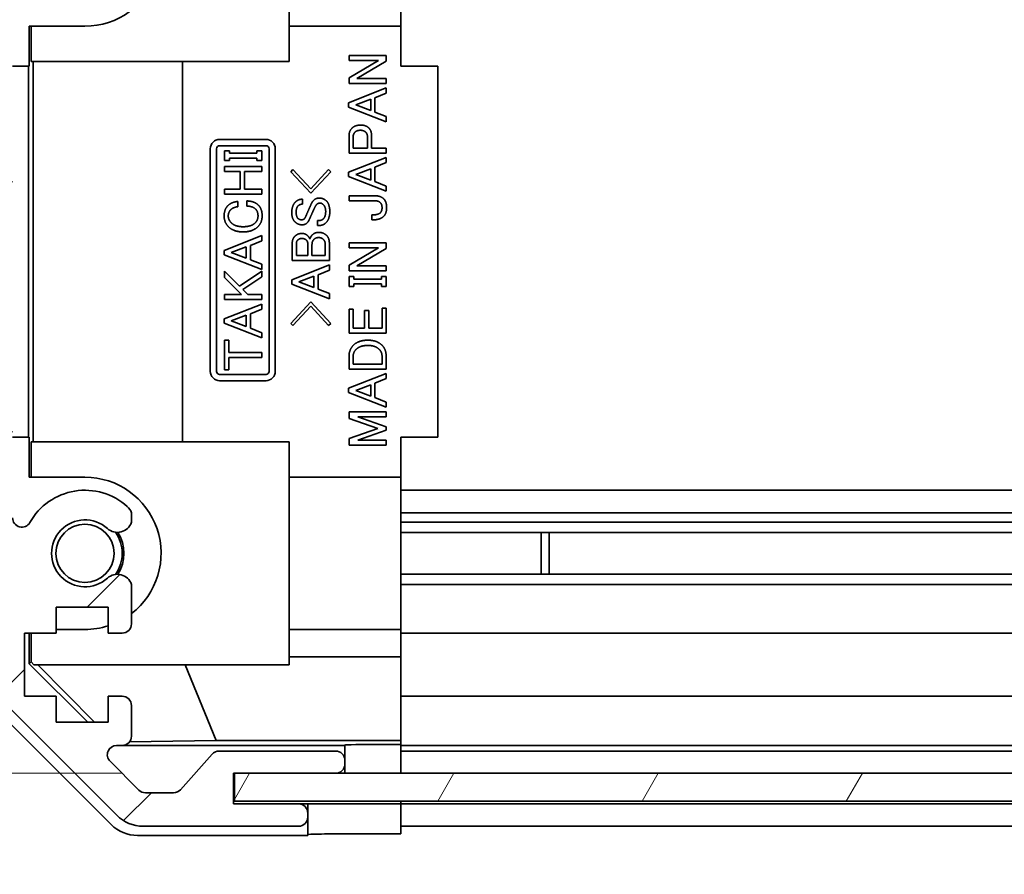
# Model space of a CAD drawing. Units: millimetres. Extents: x 0 to 5319, y -12 to 1124.
# Drawn here: x 1850 to 1903, y 69 to 115 of the extents above; entities that cross this region are included whole.
import ezdxf

# ---------------------------------------------------------------- set-up
doc = ezdxf.new("R2010")
doc.units = ezdxf.units.MM
doc.header["$LTSCALE"] = 4
doc.layers.get('Defpoints').update_dxf_attribs({"lineweight": 25})
for name, color, linetype, lineweight in [('Dimension (ISO)', 7, 'Continuous', 18), ('Hatch (ISO)', 1, 'Continuous', 18), ('Visible (ISO)', 7, 'Continuous', 35)]:
    doc.layers.add(name, color=color, linetype=linetype, lineweight=lineweight)
doc.styles.add('Note Text (TK)', font='txt')
doc.dimstyles.new('Default - Method 1b (TK)', dxfattribs={"dimscale": 4, "dimtxt": 2.5, "dimasz": 2.5, "dimexe": 1, "dimexo": 1.5, "dimgap": 1, "dimtad": 1, "dimtoh": 1, "dimrnd": 1e-08, "dimdsep": 46, "dimtxsty": 'Note Text (TK)', "dimcen": 0.09, "dimdle": 5, "dimclrd": 100, "dimclre": 100, "dimclrt": 7, "dimadec": 1, "dimazin": 1, "dimtfac": 1, "dimtmove": 0, "dimatfit": 3, "dimfxl": 1, "dimtolj": 1, "dimlwd": -1, "dimlwe": -1, "dimarcsym": 0})

# ---------------------------------------------------------------- blocks, each defined once
blk = doc.blocks.new('*D239')
at = {"layer": 'Defpoints', "color": 0}
for p in [(1834.121, 118.44), (1880.743, 118.44), (1861.612, 74.745)]:
    blk.add_point(p, dxfattribs=at)
at = {"layer": 'Dimension (ISO)', "color": 100}
for p, q in [((1874.743, 118.44), (1830.121, 118.44)), ((1834.121, 81.745), (1834.121, 111.44)), ((1855.612, 74.745), (1830.121, 74.745))]:
    blk.add_line(p, q, dxfattribs=at)
for points in [[(1832.955, 111.44), (1835.288, 111.44), (1834.121, 118.44)], [(1832.955, 81.745), (1835.288, 81.745), (1834.121, 74.745)]]:
    blk.add_solid(points, dxfattribs=at)
at = {"layer": 'Dimension (ISO)', "color": 7, "insert": (1827.786, 87.891), "char_height": 7, "attachment_point": 4, "rotation": 90, "style": 'Note Text (TK)'}
blk.add_mtext('\\A1;(43)', dxfattribs=at)
blk = doc.blocks.new('*D240')
at = {"layer": 'Defpoints', "color": 0}
for p in [(1870.612, 71.482), (2024.612, 71.395), (2024.612, 47.643)]:
    blk.add_point(p, dxfattribs=at)
at = {"layer": 'Dimension (ISO)', "color": 100}
for p, q in [((1870.612, 65.482), (1870.612, 43.643)), ((2024.612, 65.395), (2024.612, 43.643)), ((1877.612, 47.643), (2017.612, 47.643))]:
    blk.add_line(p, q, dxfattribs=at)
for points in [[(1877.612, 48.81), (1877.612, 46.476), (1870.612, 47.643)], [(2017.612, 48.81), (2017.612, 46.476), (2024.612, 47.643)]]:
    blk.add_solid(points, dxfattribs=at)
at = {"layer": 'Dimension (ISO)', "color": 7, "insert": (1892.865, 54.257), "char_height": 7, "attachment_point": 4, "style": 'Note Text (TK)'}
blk.add_mtext('\\A1;有効寸法 / MAX dim. 154', dxfattribs=at)
blk = doc.blocks.new('*D243')
at = {"layer": 'Defpoints', "color": 0}
for p in [(1867.612, 74.745), (2027.612, 74.745), (2027.612, 21.221)]:
    blk.add_point(p, dxfattribs=at)
at = {"layer": 'Dimension (ISO)', "color": 100}
for p, q in [((1867.612, 68.745), (1867.612, 17.221)), ((2027.612, 68.745), (2027.612, 17.221)), ((1874.612, 21.221), (2020.612, 21.221))]:
    blk.add_line(p, q, dxfattribs=at)
for points in [[(1874.612, 22.388), (1874.612, 20.054), (1867.612, 21.221)], [(2020.612, 22.388), (2020.612, 20.054), (2027.612, 21.221)]]:
    blk.add_solid(points, dxfattribs=at)
at = {"layer": 'Dimension (ISO)', "color": 7, "insert": (1834.518, 28.033), "char_height": 7, "attachment_point": 4, "style": 'Note Text (TK)'}
blk.add_mtext('\\A1;ハメ込みパネル有効寸法 / Slide panel MAX dim. 160', dxfattribs=at)

msp = doc.modelspace()

# ---------------------------------------------------------------- hatches: boundary and pattern name
at = {"layer": 'Hatch (ISO)'}
h = msp.add_hatch(dxfattribs=at)
h.set_pattern_fill('ANSI31', color=256, scale=76.2, style=0)
h.set_pattern_definition([(45, (1530.5, -24), (-6.7352, 6.7352), [])])
edge = h.paths.add_edge_path()
edge.add_ellipse((1849.9122, 80.7235), major_axis=(-2, 0), ratio=1, start_angle=0, end_angle=45)
edge.add_line((1848.498, 79.3093), (1855.3264, 72.4809))
edge.add_ellipse((1856.7406, 73.8951), major_axis=(-1.4142, -1.4142), ratio=1, start_angle=0, end_angle=45)
edge.add_line((1856.7406, 71.8951), (1865.1122, 71.8951))
edge.add_ellipse((1865.1122, 72.3951), major_axis=(0, -0.5), ratio=1, start_angle=0, end_angle=90)
edge.add_line((1865.6122, 72.3951), (1865.6122, 72.5951))
edge.add_ellipse((1865.1122, 72.5951), major_axis=(0.5, 0), ratio=1, start_angle=0, end_angle=90)
edge.add_line((1865.1122, 73.0951), (1861.6122, 73.0951))
edge.add_line((1861.6122, 73.0951), (1861.6122, 74.7451))
edge.add_line((1861.6122, 74.7451), (1861.6622, 74.7451))
edge.add_line((1861.6622, 74.7451), (1867.1122, 74.7451))
edge.add_ellipse((1867.1122, 75.2451), major_axis=(0, -0.5), ratio=1, start_angle=0, end_angle=90)
edge.add_line((1867.6122, 75.2451), (1867.6122, 75.4451))
edge.add_ellipse((1867.1122, 75.4451), major_axis=(0.5, 0), ratio=1, start_angle=0, end_angle=90)
edge.add_line((1867.1122, 75.9451), (1860.8368, 75.9451))
edge.add_ellipse((1860.8368, 75.4451), major_axis=(0, 0.5), ratio=1, start_angle=0, end_angle=48.36646)
edge.add_line((1860.463, 75.7773), (1858.7614, 73.8629))
edge.add_ellipse((1858.3877, 74.1951), major_axis=(0.3737, -0.3322), ratio=1, start_angle=311.63354, end_angle=360, ccw=False)
edge.add_line((1858.3877, 73.6951), (1856.8649, 73.6951))
edge.add_ellipse((1856.8649, 74.1951), major_axis=(0, -0.5), ratio=1, start_angle=315, end_angle=360, ccw=False)
edge.add_line((1856.5114, 73.8415), (1854.9614, 75.3915))
edge.add_ellipse((1855.3149, 75.7451), major_axis=(-0.3536, -0.3536), ratio=1, start_angle=225, end_angle=360, ccw=False)
edge.add_line((1855.3149, 76.2451), (1855.6122, 76.2451))
edge.add_ellipse((1855.6122, 76.7451), major_axis=(0, -0.5), ratio=1, start_angle=0, end_angle=90)
edge.add_line((1856.1122, 76.7451), (1856.1122, 78.3951))
edge.add_ellipse((1855.6122, 78.3951), major_axis=(0.5, 0), ratio=1, start_angle=0, end_angle=90)
edge.add_line((1855.6122, 78.8951), (1854.8622, 78.8951))
edge.add_line((1854.8622, 78.8951), (1854.8622, 77.4951))
edge.add_line((1854.8622, 77.4951), (1852.0622, 77.4951))
edge.add_line((1852.0622, 77.4951), (1852.0622, 78.8951))
edge.add_line((1852.0622, 78.8951), (1850.3622, 78.8951))
edge.add_line((1850.3622, 78.8951), (1850.3622, 82.2951))
edge.add_line((1850.3622, 82.2951), (1852.0622, 82.2951))
edge.add_line((1852.0622, 82.2951), (1852.0622, 83.6951))
edge.add_line((1852.0622, 83.6951), (1854.8622, 83.6951))
edge.add_line((1854.8622, 83.6951), (1854.8622, 82.2951))
edge.add_line((1854.8622, 82.2951), (1855.6122, 82.2951))
edge.add_ellipse((1855.6122, 82.7951), major_axis=(0, -0.5), ratio=1, start_angle=0, end_angle=90)
edge.add_line((1856.1122, 82.7951), (1856.1122, 84.9224))
edge.add_ellipse((1855.3546, 84.6653), major_axis=(0.7576, 0.2571), ratio=1, start_angle=0, end_angle=113.33589)
edge.add_ellipse((1853.6122, 86.5951), major_axis=(1.2063, -1.336), ratio=1, start_angle=95.84043, end_angle=360, ccw=False)
edge.add_ellipse((1855.3546, 88.5248), major_axis=(-0.5361, -0.5938), ratio=1, start_angle=0, end_angle=113.33589)
edge.add_line((1856.1122, 88.2678), (1856.1123, 88.7819))
edge.add_ellipse((1855.3546, 88.5248), major_axis=(0.7577, 0.2571), ratio=1, start_angle=0, end_angle=29.17631)
edge.add_ellipse((1853.6122, 86.5951), major_axis=(2.2786, 2.5236), ratio=1, start_angle=0, end_angle=102.75926)
edge.add_ellipse((1850.212, 88.5048), major_axis=(0.4357, -0.2447), ratio=1, start_angle=209.32053, end_angle=360, ccw=False)
edge.add_line((1849.7122, 88.5048), (1849.7122, 117.1853))
edge.add_ellipse((1850.212, 117.1853), major_axis=(-0.4997, 0), ratio=1, start_angle=209.32053, end_angle=360, ccw=False)
edge.add_ellipse((1853.6122, 119.0951), major_axis=(-2.9645, -1.665), ratio=1, start_angle=0, end_angle=102.75926)
edge.add_ellipse((1855.3546, 117.1653), major_axis=(0.5362, -0.5939), ratio=1, start_angle=0, end_angle=29.17631)
edge.add_line((1856.1123, 116.9082), (1856.1122, 117.4224))
edge.add_ellipse((1855.3546, 117.1653), major_axis=(0.7576, 0.2571), ratio=1, start_angle=0, end_angle=113.33589)
edge.add_ellipse((1853.6122, 119.0951), major_axis=(1.2063, -1.336), ratio=1, start_angle=95.84043, end_angle=360, ccw=False)
edge.add_ellipse((1855.3546, 121.0248), major_axis=(-0.5361, -0.5938), ratio=1, start_angle=0, end_angle=113.33589)
edge.add_line((1856.1122, 120.7678), (1856.1122, 122.8951))
edge.add_ellipse((1855.6122, 122.8951), major_axis=(0.5, 0), ratio=1, start_angle=0, end_angle=90)
edge.add_line((1855.6122, 123.3951), (1854.8622, 123.3951))
edge.add_line((1854.8622, 123.3951), (1854.8622, 121.9951))
edge.add_line((1854.8622, 121.9951), (1852.0622, 121.9951))
edge.add_line((1852.0622, 121.9951), (1852.0622, 123.2266))
edge.add_line((1852.0622, 123.2266), (1850.3622, 123.2266))
edge.add_line((1850.3622, 123.2266), (1850.3622, 126.6085))
edge.add_line((1850.3622, 126.6085), (1852.0622, 126.6085))
edge.add_line((1852.0622, 126.6085), (1852.0622, 128.1951))
edge.add_line((1852.0622, 128.1951), (1854.8622, 128.1951))
edge.add_line((1854.8622, 128.1951), (1854.8622, 126.7951))
edge.add_line((1854.8622, 126.7951), (1855.6122, 126.7951))
edge.add_ellipse((1855.6122, 127.2951), major_axis=(0, -0.5), ratio=1, start_angle=0, end_angle=90)
edge.add_line((1856.1122, 127.2951), (1856.1122, 128.9451))
edge.add_ellipse((1855.6122, 128.9451), major_axis=(0.5, 0), ratio=1, start_angle=0, end_angle=90)
edge.add_line((1855.6122, 129.4451), (1855.3149, 129.4451))
edge.add_ellipse((1855.3149, 129.9451), major_axis=(0, -0.5), ratio=1, start_angle=225, end_angle=360, ccw=False)
edge.add_line((1854.9614, 130.2986), (1856.5114, 131.8486))
edge.add_ellipse((1856.8649, 131.4951), major_axis=(-0.3536, 0.3536), ratio=1, start_angle=315, end_angle=360, ccw=False)
edge.add_line((1856.8649, 131.9951), (1859.3122, 131.9951))
edge.add_ellipse((1859.3122, 131.4951), major_axis=(0, 0.5), ratio=1, start_angle=270, end_angle=360, ccw=False)
edge.add_line((1859.8122, 131.4951), (1859.8122, 129.7951))
edge.add_ellipse((1860.3122, 129.7951), major_axis=(-0.5, 0), ratio=1, start_angle=0, end_angle=90)
edge.add_line((1860.3122, 129.2951), (1870.1122, 129.2951))
edge.add_ellipse((1870.1122, 129.7951), major_axis=(0, -0.5), ratio=1, start_angle=0, end_angle=90)
edge.add_line((1870.6122, 129.7951), (1870.6122, 130.7951))
edge.add_ellipse((1870.1122, 130.7951), major_axis=(0.5, 0), ratio=1, start_angle=0, end_angle=90)
edge.add_line((1870.1122, 131.2951), (1862.1122, 131.2951))
edge.add_line((1862.1122, 131.2951), (1861.6122, 131.2951))
edge.add_line((1861.6122, 131.2951), (1861.6122, 133.2951))
edge.add_ellipse((1861.1122, 133.2951), major_axis=(0.5, 0), ratio=1, start_angle=0, end_angle=90)
edge.add_line((1861.1122, 133.7951), (1856.7406, 133.7951))
edge.add_ellipse((1856.7406, 131.7951), major_axis=(0, 2), ratio=1, start_angle=0, end_angle=45)
edge.add_line((1855.3264, 133.2093), (1848.498, 126.3809))
edge.add_ellipse((1849.9122, 124.9667), major_axis=(-1.4142, 1.4142), ratio=1, start_angle=0, end_angle=45)
edge.add_line((1847.9122, 124.9667), (1847.9122, 80.7235))
h = msp.add_hatch(dxfattribs=at)
h.set_pattern_fill('ANSI31', color=256, scale=76.2, angle=14.99998, style=0)
h.set_pattern_definition([(60, (1530.5, -24), (-8.24889, 4.7625), [])])
h.paths.add_polyline_path([(2033.5622, 73.2451), (2033.5622, 74.7451), (2028.1122, 74.7451), (1867.1122, 74.7451), (1861.6622, 74.7451), (1861.6622, 73.2451)])

# ---------------------------------------------------------------- linework, layer by layer
at = {"layer": 'Visible (ISO)'}
for p, q in [((1864.6122, 122.4586), (1864.6122, 113.0951)), ((1870.6122, 122.3447), (1870.6122, 114.9951)), ((1850.6127, 112.8451), (1850.6127, 114.9951)), ((1853.6122, 114.9951), (1850.6127, 114.9951)), ((1850.7174, 114.9951), (1850.7174, 113.0951)), ((1864.6122, 114.9951), (1870.6122, 114.9951)), ((1870.6122, 114.9951), (1870.6122, 112.8451)), ((1864.6122, 113.0951), (1850.7174, 113.0951)), ((1850.8216, 92.5951), (1850.8216, 113.0951)), ((1858.8549, 113.0951), (1858.8549, 92.5951)), ((1867.8295, 113.1405), (1867.8295, 113.4095)), ((1867.8295, 113.4095), (1869.8295, 113.4095)), ((1867.8295, 112.2048), (1869.4085, 113.1405)), ((1869.4085, 113.1405), (1867.8295, 113.1405)), ((1869.8295, 113.1171), (1868.2506, 112.1814)), ((1869.8295, 113.4095), (1869.8295, 113.1171)), ((1850.5778, 112.8451), (1849.7122, 112.8451)), ((1850.5778, 112.8451), (1850.6127, 112.8451)), ((1850.5778, 92.8451), (1850.5778, 112.8451)), ((1870.6122, 112.8451), (1872.6122, 112.8451)), ((1872.6122, 92.8451), (1872.6122, 112.8451)), ((1867.8295, 111.9124), (1867.8295, 112.2048)), ((1869.8295, 111.9124), (1867.8295, 111.9124)), ((1868.2506, 112.1814), (1869.8295, 112.1814)), ((1869.8295, 112.1814), (1869.8295, 111.9124)), ((1867.8061, 110.8715), (1869.8295, 111.6668)), ((1869.8295, 111.3861), (1869.2213, 111.1405)), ((1869.8295, 111.6668), (1869.8295, 111.3861)), ((1867.8061, 110.6376), (1867.8061, 110.8715)), ((1868.1921, 110.7545), (1868.9991, 111.0586)), ((1868.9991, 111.0586), (1868.9991, 110.4504)), ((1869.2213, 111.1405), (1869.2213, 110.3686)), ((1869.8295, 109.8423), (1867.8061, 110.6376)), ((1868.9991, 110.4504), (1868.1921, 110.7545)), ((1869.2213, 110.3686), (1869.8295, 110.123)), ((1869.8295, 110.123), (1869.8295, 109.8423)), ((1860.8613, 108.8951), (1863.3613, 108.8951)), ((1867.8295, 108.1463), (1867.8295, 109.082)), ((1868.0517, 108.4154), (1868.0517, 109.0235)), ((1868.8237, 109.0235), (1868.8237, 108.4154)), ((1869.0459, 109.082), (1869.0459, 108.4154)), ((1860.3613, 96.3951), (1860.3613, 108.3951)), ((1860.6993, 96.3951), (1860.6993, 108.3951)), ((1860.8613, 108.5572), (1863.3613, 108.5572)), ((1861.1287, 108.283), (1861.386, 108.283)), ((1861.1287, 107.7567), (1861.1287, 108.283)), ((1861.386, 108.283), (1861.386, 108.1544)), ((1861.386, 108.1544), (1862.8714, 108.1544)), ((1862.8714, 108.1544), (1862.8714, 108.283)), ((1862.8714, 108.283), (1863.1287, 108.283)), ((1863.1287, 108.283), (1863.1287, 107.7567)), ((1863.5234, 108.3951), (1863.5234, 96.3951)), ((1863.8613, 108.3951), (1863.8613, 96.3951)), ((1868.8237, 108.4154), (1868.0517, 108.4154)), ((1869.0459, 108.4154), (1869.8295, 108.4154)), ((1869.8295, 108.4154), (1869.8295, 108.1463)), ((1861.386, 107.7567), (1861.1287, 107.7567)), ((1862.8714, 107.8853), (1861.386, 107.8853)), ((1861.386, 107.8853), (1861.386, 107.7567)), ((1862.8714, 107.7567), (1862.8714, 107.8853)), ((1863.1287, 107.7567), (1862.8714, 107.7567)), ((1867.8061, 107.1288), (1869.8295, 107.9241)), ((1869.8295, 108.1463), (1867.8295, 108.1463)), ((1869.8295, 107.6434), (1869.2213, 107.3978)), ((1869.8295, 107.9241), (1869.8295, 107.6434)), ((1861.1287, 107.1719), (1861.1287, 107.4409)), ((1861.1287, 107.4409), (1863.1287, 107.4409)), ((1861.9708, 107.1719), (1861.1287, 107.1719)), ((1861.9708, 106.2128), (1861.9708, 107.1719)), ((1863.1287, 107.1719), (1862.193, 107.1719)), ((1862.193, 107.1719), (1862.193, 106.2128)), ((1863.1287, 107.4409), (1863.1287, 107.1719)), ((1864.6898, 107.1494), (1864.8067, 107.2663)), ((1865.7658, 105.9915), (1864.6898, 107.1494)), ((1864.8067, 107.2663), (1865.7658, 106.2254)), ((1865.7658, 106.2254), (1866.7249, 107.2663)), ((1866.8418, 107.1494), (1865.7658, 105.9915)), ((1866.7249, 107.2663), (1866.8418, 107.1494)), ((1867.8061, 106.8949), (1867.8061, 107.1288)), ((1868.1921, 107.0118), (1868.9991, 107.3159)), ((1868.9991, 107.3159), (1868.9991, 106.7078)), ((1869.2213, 107.3978), (1869.2213, 106.6259)), ((1869.8295, 106.0996), (1867.8061, 106.8949)), ((1868.9991, 106.7078), (1868.1921, 107.0118)), ((1869.2213, 106.6259), (1869.8295, 106.3803)), ((1861.1287, 106.2128), (1861.9708, 106.2128)), ((1861.1287, 105.9438), (1861.1287, 106.2128)), ((1862.193, 106.2128), (1863.1287, 106.2128)), ((1863.1287, 106.2128), (1863.1287, 105.9438)), ((1869.8295, 106.3803), (1869.8295, 106.0996)), ((1863.1287, 105.9438), (1861.1287, 105.9438)), ((1861.8421, 105.5462), (1861.8421, 105.2655)), ((1862.3334, 105.3006), (1862.3334, 105.5813)), ((1865.3213, 105.6757), (1865.3213, 105.4067)), ((1867.8295, 105.854), (1869.2681, 105.854)), ((1867.8295, 105.5849), (1867.8295, 105.854)), ((1869.2564, 105.5849), (1867.8295, 105.5849)), ((1866.1401, 104.2488), (1866.1401, 104.5178)), ((1869.0576, 104.5557), (1869.0576, 104.8247)), ((1861.1053, 102.9146), (1863.1287, 103.7099)), ((1863.1287, 103.4292), (1862.5205, 103.1836)), ((1863.1287, 103.7099), (1863.1287, 103.4292)), ((1861.1053, 102.6807), (1861.1053, 102.9146)), ((1861.4913, 102.7976), (1862.2983, 103.1017)), ((1862.2983, 103.1017), (1862.2983, 102.4935)), ((1862.5205, 103.1836), (1862.5205, 102.4117)), ((1864.7716, 102.3658), (1864.7716, 103.3014)), ((1864.9939, 102.6348), (1864.9939, 103.2897)), ((1865.6137, 103.2663), (1865.6137, 102.6348)), ((1865.836, 102.6348), (1865.836, 103.2313)), ((1866.5494, 103.2313), (1866.5494, 102.6348)), ((1866.7716, 103.2897), (1866.7716, 102.3658)), ((1867.8295, 103.0469), (1867.8295, 103.3159)), ((1867.8295, 103.3159), (1869.8295, 103.3159)), ((1867.8295, 102.1113), (1869.4085, 103.0469)), ((1869.4085, 103.0469), (1867.8295, 103.0469)), ((1869.8295, 103.0235), (1868.2506, 102.0879)), ((1869.8295, 103.3159), (1869.8295, 103.0235)), ((1863.1287, 101.8853), (1861.1053, 102.6807)), ((1862.2983, 102.4935), (1861.4913, 102.7976)), ((1862.5205, 102.4117), (1863.1287, 102.166)), ((1866.7716, 102.3658), (1864.7716, 102.3658)), ((1865.6137, 102.6348), (1864.9939, 102.6348)), ((1866.5494, 102.6348), (1865.836, 102.6348)), ((1861.1287, 101.4526), (1861.1287, 101.7918)), ((1861.1287, 101.7918), (1861.924, 100.9965)), ((1861.924, 100.9965), (1863.1287, 101.8035)), ((1863.1287, 102.166), (1863.1287, 101.8853)), ((1863.1287, 101.8035), (1863.1287, 101.4877)), ((1864.7482, 101.3365), (1866.7716, 102.1318)), ((1866.7716, 101.8511), (1866.1634, 101.6055)), ((1866.7716, 102.1318), (1866.7716, 101.8511)), ((1867.8295, 101.8189), (1867.8295, 102.1113)), ((1869.8295, 101.8189), (1867.8295, 101.8189)), ((1868.2506, 102.0879), (1869.8295, 102.0879)), ((1869.8295, 102.0879), (1869.8295, 101.8189)), ((1862.041, 100.5403), (1861.1287, 101.4526)), ((1863.1287, 101.4877), (1862.1112, 100.8093)), ((1864.7482, 101.1026), (1864.7482, 101.3365)), ((1865.1342, 101.2196), (1865.9412, 101.5236)), ((1865.9412, 101.5236), (1865.9412, 100.9155)), ((1866.1634, 101.6055), (1866.1634, 100.8336)), ((1867.8295, 101.5031), (1868.0868, 101.5031)), ((1867.8295, 100.9768), (1867.8295, 101.5031)), ((1868.0868, 101.5031), (1868.0868, 101.3744)), ((1868.0868, 101.3744), (1869.5722, 101.3744)), ((1869.5722, 101.3744), (1869.5722, 101.5031)), ((1869.5722, 101.5031), (1869.8295, 101.5031)), ((1869.8295, 101.5031), (1869.8295, 100.9768)), ((1862.1112, 100.8093), (1862.3802, 100.5403)), ((1866.7716, 100.3073), (1864.7482, 101.1026)), ((1865.9412, 100.9155), (1865.1342, 101.2196)), ((1866.1634, 100.8336), (1866.7716, 100.588)), ((1868.0868, 100.9768), (1867.8295, 100.9768)), ((1869.5722, 101.1054), (1868.0868, 101.1054)), ((1868.0868, 101.1054), (1868.0868, 100.9768)), ((1869.5722, 100.9768), (1869.5722, 101.1054)), ((1869.8295, 100.9768), (1869.5722, 100.9768)), ((1861.1287, 100.5403), (1862.041, 100.5403)), ((1861.1287, 100.2713), (1861.1287, 100.5403)), ((1863.1287, 100.2713), (1861.1287, 100.2713)), ((1862.3802, 100.5403), (1863.1287, 100.5403)), ((1863.1287, 100.5403), (1863.1287, 100.2713)), ((1866.7716, 100.588), (1866.7716, 100.3073)), ((1861.1053, 99.2304), (1863.1287, 100.0257)), ((1863.1287, 99.745), (1862.5205, 99.4994)), ((1863.1287, 100.0257), (1863.1287, 99.745)), ((1864.6898, 98.9856), (1865.7658, 100.1435)), ((1865.7658, 99.9096), (1864.8067, 98.8687)), ((1865.7658, 100.1435), (1866.8418, 98.9856)), ((1866.7249, 98.8687), (1865.7658, 99.9096)), ((1867.8295, 99.7487), (1868.0517, 99.7487)), ((1867.8295, 98.4621), (1867.8295, 99.7487)), ((1868.0517, 99.7487), (1868.0517, 98.7311)), ((1868.6716, 98.7311), (1868.6716, 99.6785)), ((1868.6716, 99.6785), (1868.8938, 99.6785)), ((1868.8938, 99.6785), (1868.8938, 98.7311)), ((1869.6073, 98.7311), (1869.6073, 99.8072)), ((1869.6073, 99.8072), (1869.8295, 99.8072)), ((1869.8295, 99.8072), (1869.8295, 98.4621)), ((1861.1053, 98.9965), (1861.1053, 99.2304)), ((1861.4913, 99.1134), (1862.2983, 99.4175)), ((1862.2983, 99.4175), (1862.2983, 98.8093)), ((1862.5205, 99.4994), (1862.5205, 98.7275)), ((1863.1287, 98.2011), (1861.1053, 98.9965)), ((1862.2983, 98.8093), (1861.4913, 99.1134)), ((1862.5205, 98.7275), (1863.1287, 98.4818)), ((1864.8067, 98.8687), (1864.6898, 98.9856)), ((1866.8418, 98.9856), (1866.7249, 98.8687)), ((1868.0517, 98.7311), (1868.6716, 98.7311)), ((1868.8938, 98.7311), (1869.6073, 98.7311)), ((1861.1287, 98.0842), (1861.3509, 98.0842)), ((1861.1287, 96.4818), (1861.1287, 98.0842)), ((1861.3509, 98.0842), (1861.3509, 97.4175)), ((1863.1287, 98.4818), (1863.1287, 98.2011)), ((1869.8295, 98.4621), (1867.8295, 98.4621)), ((1861.3509, 97.4175), (1863.1287, 97.4175)), ((1863.1287, 97.1485), (1861.3509, 97.1485)), ((1861.3509, 97.1485), (1861.3509, 96.4818)), ((1863.1287, 97.4175), (1863.1287, 97.1485)), ((1867.8295, 96.5206), (1867.8295, 97.2224)), ((1868.0517, 96.7896), (1868.0517, 97.2107)), ((1869.6073, 97.2107), (1869.6073, 96.7896)), ((1869.8295, 97.2224), (1869.8295, 96.5206)), ((1869.8295, 96.5206), (1867.8295, 96.5206)), ((1869.6073, 96.7896), (1868.0517, 96.7896)), ((1863.3613, 96.233), (1860.8613, 96.233)), ((1861.3509, 96.4818), (1861.1287, 96.4818)), ((1867.8061, 95.4914), (1869.8295, 96.2867)), ((1869.8295, 96.006), (1869.2213, 95.7604)), ((1869.8295, 96.2867), (1869.8295, 96.006)), ((1863.3613, 95.8951), (1860.8613, 95.8951)), ((1867.8061, 95.2575), (1867.8061, 95.4914)), ((1868.1921, 95.3744), (1868.9991, 95.6785)), ((1868.9991, 95.6785), (1868.9991, 95.0703)), ((1869.2213, 95.7604), (1869.2213, 94.9885)), ((1869.8295, 94.4621), (1867.8061, 95.2575)), ((1868.9991, 95.0703), (1868.1921, 95.3744)), ((1869.2213, 94.9885), (1869.8295, 94.7428)), ((1869.8295, 94.7428), (1869.8295, 94.4621)), ((1867.8295, 93.854), (1867.8295, 94.2165)), ((1867.8295, 94.2165), (1869.8295, 94.2165)), ((1869.3851, 93.3159), (1867.8295, 93.854)), ((1869.8295, 93.9475), (1868.2974, 93.9475)), ((1868.2974, 93.9475), (1869.8295, 93.4095)), ((1869.8295, 94.2165), (1869.8295, 93.9475)), ((1867.8295, 92.7779), (1869.3851, 93.3159)), ((1869.8295, 93.4095), (1869.8295, 93.2224)), ((1850.5778, 92.8451), (1849.7122, 92.8451)), ((1850.6127, 92.8451), (1850.5778, 92.8451)), ((1850.6127, 90.6951), (1850.6127, 92.8451)), ((1867.8295, 92.4154), (1867.8295, 92.7779)), ((1869.8295, 93.2224), (1868.2974, 92.6844)), ((1870.6122, 92.8451), (1870.6122, 90.6951)), ((1870.6122, 92.8451), (1872.6122, 92.8451)), ((1850.7174, 92.5951), (1850.7174, 90.6951)), ((1864.6122, 92.5951), (1850.7174, 92.5951)), ((1864.6122, 80.5951), (1864.6122, 92.5951)), ((1869.8295, 92.4154), (1867.8295, 92.4154)), ((1868.2974, 92.6844), (1869.8295, 92.6844)), ((1869.8295, 92.6844), (1869.8295, 92.4154)), ((1850.6127, 90.6951), (1853.6122, 90.6951)), ((1864.6122, 90.6951), (1870.6122, 90.6951)), ((1870.6122, 90.6951), (1870.6122, 83.3455)), ((2024.6122, 89.9952), (1870.6122, 89.9952)), ((1856.1122, 88.2678), (1856.1123, 88.7819)), ((2024.6122, 88.7819), (1870.6122, 88.7819)), ((2024.6122, 88.2678), (1870.6122, 88.2678)), ((2024.6122, 87.7248), (1870.6122, 87.7248)), ((1878.1827, 85.4653), (1878.1827, 87.7248)), ((1878.6122, 87.7248), (1878.6122, 85.4653)), ((2024.6122, 85.4653), (1870.6122, 85.4653)), ((1856.1122, 82.7951), (1856.1122, 84.9224)), ((2024.6122, 84.9224), (1870.6122, 84.9224)), ((1852.0622, 82.2951), (1852.0622, 83.6951)), ((1852.0622, 83.6951), (1854.8622, 83.6951)), ((1854.8622, 83.6951), (1854.8622, 82.2951)), ((1870.6122, 83.3455), (1870.6122, 82.7951)), ((1870.6122, 82.2951), (1870.6122, 82.7951)), ((1850.3622, 78.8951), (1850.3622, 82.2951)), ((1850.3622, 82.2951), (1852.0622, 82.2951)), ((1850.6127, 80.6398), (1850.6127, 82.2951)), ((1850.7174, 82.2951), (1850.7174, 80.7445)), ((1853.6122, 82.4951), (1852.0622, 82.4951)), ((1854.8622, 82.2951), (1855.6122, 82.2951)), ((1864.6122, 82.4951), (1870.6122, 82.4951)), ((2024.6122, 82.2951), (1870.6122, 82.2951)), ((1870.6122, 82.2951), (1870.6122, 81.0239)), ((1850.6127, 80.6398), (1850.7174, 80.7445)), ((1853.7574, 77.4951), (1850.6127, 80.6398)), ((1850.7174, 80.7445), (1850.8668, 80.5951)), ((1850.8668, 80.5951), (1864.6122, 80.5951)), ((1851.0702, 80.5951), (1854.1249, 77.4951)), ((1860.6748, 76.5176), (1859.015, 80.5951)), ((1864.6122, 81.0239), (1870.6122, 81.0239)), ((1870.6122, 81.0239), (1870.6122, 78.8951)), ((1848.498, 79.3093), (1855.3264, 72.4809)), ((1855.0278, 71.9807), (1848.1979, 78.8106)), ((1852.0622, 78.8951), (1850.3622, 78.8951)), ((1852.0622, 77.4951), (1852.0622, 78.8951)), ((1855.6122, 78.8951), (1854.8622, 78.8951)), ((1854.8622, 78.8951), (1854.8622, 77.4951)), ((1870.6122, 78.3951), (1870.6122, 78.8951)), ((2024.6122, 78.8951), (1870.6122, 78.8951)), ((1856.1122, 76.7451), (1856.1122, 78.3951)), ((1870.6122, 78.3951), (1870.6122, 76.7451)), ((1854.8622, 77.4951), (1852.0622, 77.4951)), ((1860.6748, 76.5176), (1856.0053, 76.4361)), ((1870.6122, 76.5176), (1860.6748, 76.5176)), ((1870.6122, 76.5), (1870.6122, 76.7451)), ((1870.6122, 76.5), (1870.6122, 76.2982)), ((1855.3149, 76.2451), (1855.6122, 76.2451)), ((1867.6122, 76.2458), (1855.6394, 76.2458)), ((1867.1122, 75.9451), (1860.8368, 75.9451)), ((1867.6122, 76.2458), (1867.6122, 76.2633)), ((1867.6122, 75.4451), (1867.6122, 76.2458)), ((1869.6122, 76.2982), (1870.6122, 76.2982)), ((1870.6122, 76.2982), (1870.6122, 74.7451)), ((2024.6122, 76.2451), (1870.6122, 76.2451)), ((2024.6122, 75.9451), (1870.6122, 75.9451)), ((1856.5114, 73.8415), (1854.9614, 75.3915)), ((1860.463, 75.7773), (1858.7614, 73.8629)), ((1867.6122, 75.2451), (1867.6122, 75.4451)), ((1870.6122, 75.4451), (1870.6122, 75.2451)), ((1867.6122, 74.7451), (1867.6122, 75.2451)), ((1861.6122, 73.0951), (1861.6122, 74.7451)), ((1861.6122, 74.7451), (1867.1122, 74.7451)), ((2033.5622, 74.7451), (1861.6622, 74.7451)), ((1861.6622, 74.7451), (1861.6622, 73.2451)), ((1858.3877, 73.6951), (1856.8649, 73.6951)), ((1861.6622, 73.2451), (2033.5622, 73.2451)), ((1870.6122, 73.2451), (1870.6122, 73.0951)), ((1870.6122, 73.2451), (1870.6122, 73.0951)), ((1865.1122, 73.0951), (1861.6122, 73.0951)), ((1865.6122, 73.0951), (1865.1122, 73.0951)), ((1865.6122, 72.5951), (1865.6122, 73.0951)), ((1865.6122, 73.0951), (1867.6122, 73.0951)), ((1867.6122, 73.0951), (1870.6122, 73.0951)), ((2024.6122, 73.0951), (1870.6122, 73.0951)), ((1870.6122, 73.0951), (1870.6122, 71.4824)), ((1865.6122, 72.3951), (1865.6122, 72.5951)), ((1865.6122, 71.3951), (1865.6122, 72.3951)), ((1870.6122, 72.5951), (1870.6122, 72.3951)), ((1856.7406, 71.8951), (1865.1122, 71.8951)), ((2024.6122, 71.8951), (1870.6122, 71.8951)), ((1865.6122, 71.3951), (1856.4418, 71.3951)), ((1870.6122, 71.4824), (1867.6122, 71.4824))]:
    msp.add_line(p, q, dxfattribs=at)
msp.add_circle((1853.6122, 86.5951), 1.5706, dxfattribs=at)
for centre, radius, start, end in [((1853.6122, 119.0951), 4.1, 270, 52.42813), ((1860.8613, 108.3951), 0.5, 90, 180), ((1863.3613, 108.3951), 0.5, 0, 90), ((1860.8613, 108.3951), 0.1621, 90, 180), ((1863.3613, 108.3951), 0.1621, 0, 90), ((1860.8613, 96.3951), 0.5, 180, 270), ((1860.8613, 96.3951), 0.1621, 180, 270), ((1863.3613, 96.3951), 0.1621, 270, 0), ((1863.3613, 96.3951), 0.5, 270, 0), ((1853.6122, 86.5951), 4.1, 307.57187, 90), ((1853.6122, 86.5951), 3.4001, 47.92021, 150.67947), ((1855.3546, 88.5248), 0.8001, 18.7439, 47.92021), ((1850.212, 88.5048), 0.4997, 180, 330.67947), ((1853.6122, 86.5951), 1.8, 47.92021, 312.07979), ((1855.3546, 88.5248), 0.8, 227.92021, 341.2561), ((1853.6122, 86.5951), 2, 325.40515, 34.59485), ((1853.6122, 86.5951), 2.1, 327.43867, 32.56133), ((1855.3546, 84.6653), 0.8, 18.7439, 132.07979), ((1855.6122, 82.7951), 0.5, 270, 0), ((1853.6122, 86.5951), 4.1, 270, 287.75083), ((1855.6122, 78.3951), 0.5, 0, 90), ((1855.6122, 76.7451), 0.5, 270, 0), ((1855.3149, 75.7451), 0.5, 90, 225), ((1860.8368, 75.4451), 0.5, 90, 138.36646), ((1867.1122, 75.4451), 0.5, 0, 90), ((1867.1122, 75.2451), 0.5, 270, 0), ((1856.8649, 74.1951), 0.5, 225, 270), ((1858.3877, 74.1951), 0.5, 270, 318.36646), ((1865.1122, 72.5951), 0.5, 0, 90), ((1856.7406, 73.8951), 2, 225, 270), ((1865.1122, 72.3951), 0.5, 270, 0)]:
    msp.add_arc(centre, radius, start, end, dxfattribs=at)
for centre, major_axis, ratio, start_param, end_param in [((1869.6122, 76.2633), (2, 0), 0.0174551, 1.5707963, 3.1415927), ((1856.4424, 73.3954), (-1.4146, -1.4146), 0.9996955, 0, 0.7852459), ((1867.6122, 71.4475), (2, 0), 0.0174551, 1.5707963, 3.1415927)]:
    msp.add_ellipse(centre, major_axis=major_axis, ratio=ratio, start_param=start_param, end_param=end_param, dxfattribs=at)
for points in [[(1867.8295, 109.082), (1867.8295, 109.3393), (1867.9933, 109.5031)], [(1867.9933, 109.5031), (1868.157, 109.6668), (1868.4494, 109.6668)], [(1868.0517, 109.0235), (1868.0517, 109.1873), (1868.157, 109.2925)], [(1868.157, 109.2925), (1868.2506, 109.3861), (1868.4494, 109.3861)], [(1868.4494, 109.6668), (1868.7418, 109.6668), (1868.8938, 109.5148)], [(1868.4494, 109.3861), (1868.6248, 109.3861), (1868.7301, 109.2809)], [(1868.7301, 109.2809), (1868.8237, 109.1873), (1868.8237, 109.0235)], [(1868.8938, 109.5148), (1869.0459, 109.3627), (1869.0459, 109.082)], [(1861.3041, 105.3239), (1861.5147, 105.5345), (1861.8421, 105.5462)], [(1862.3334, 105.5813), (1862.731, 105.5696), (1862.9533, 105.3473)], [(1864.7482, 104.9622), (1864.7482, 105.3248), (1864.9354, 105.512)], [(1864.9354, 105.512), (1865.0991, 105.6757), (1865.3213, 105.6757)], [(1865.8009, 105.4301), (1865.836, 105.5236), (1865.9178, 105.6055)], [(1865.9178, 105.6055), (1866.0465, 105.7342), (1866.2219, 105.7342)], [(1866.2219, 105.7342), (1866.4558, 105.7342), (1866.6196, 105.5704)], [(1866.6196, 105.5704), (1866.795, 105.395), (1866.795, 104.9973)], [(1869.5254, 105.4797), (1869.4202, 105.5849), (1869.2564, 105.5849)], [(1869.2681, 105.854), (1869.5371, 105.854), (1869.7009, 105.6902)], [(1869.7009, 105.6902), (1869.8529, 105.5382), (1869.8529, 105.2224)], [(1861.1053, 104.7742), (1861.1053, 105.1251), (1861.3041, 105.3239)], [(1861.4679, 105.1134), (1861.3275, 104.9731), (1861.3275, 104.7742)], [(1861.8421, 105.2655), (1861.5965, 105.2421), (1861.4679, 105.1134)], [(1862.8012, 105.1368), (1862.6375, 105.3006), (1862.3334, 105.3006)], [(1862.9299, 104.7742), (1862.9299, 105.0082), (1862.8012, 105.1368)], [(1862.9533, 105.3473), (1863.1521, 105.1485), (1863.1521, 104.7742)], [(1865.0874, 105.3131), (1864.9822, 105.2079), (1864.9822, 104.9856)], [(1864.9822, 104.9856), (1864.9822, 104.74), (1865.0757, 104.6465)], [(1865.3213, 105.4067), (1865.181, 105.4067), (1865.0874, 105.3131)], [(1865.5319, 104.8219), (1865.6488, 105.0909), (1865.8009, 105.4301)], [(1865.9763, 105.2079), (1865.9178, 105.0909), (1865.836, 104.9038)], [(1866.0933, 105.395), (1866.0348, 105.3365), (1865.9763, 105.2079)], [(1866.2687, 105.4652), (1866.1634, 105.4652), (1866.0933, 105.395)], [(1866.4558, 105.3716), (1866.3623, 105.4652), (1866.2687, 105.4652)], [(1866.4441, 104.6114), (1866.5728, 104.74), (1866.5728, 105.009)], [(1866.5728, 105.009), (1866.5728, 105.2546), (1866.4558, 105.3716)], [(1866.795, 104.9973), (1866.795, 104.6114), (1866.5845, 104.4008)], [(1869.5137, 104.9417), (1869.6073, 105.0352), (1869.6073, 105.2107)], [(1869.6073, 105.2107), (1869.6073, 105.3978), (1869.5254, 105.4797)], [(1869.8529, 105.2224), (1869.8529, 104.9066), (1869.7009, 104.7545)], [(1861.3275, 104.2011), (1861.1053, 104.4234), (1861.1053, 104.7742)], [(1861.3275, 104.7742), (1861.3275, 104.5637), (1861.4913, 104.4)], [(1862.7778, 104.4), (1862.9299, 104.552), (1862.9299, 104.7742)], [(1863.1521, 104.7742), (1863.1521, 104.4234), (1862.9299, 104.2011)], [(1864.912, 104.4593), (1864.7482, 104.6231), (1864.7482, 104.9622)], [(1865.298, 104.2956), (1865.0757, 104.2956), (1864.912, 104.4593)], [(1865.0757, 104.6465), (1865.1576, 104.5646), (1865.2629, 104.5646)], [(1865.2629, 104.5646), (1865.3681, 104.5646), (1865.4149, 104.6114)], [(1865.4149, 104.6114), (1865.4734, 104.6698), (1865.5319, 104.8219)], [(1865.6839, 104.5646), (1865.6488, 104.471), (1865.5787, 104.4008)], [(1865.836, 104.9038), (1865.7424, 104.6932), (1865.6839, 104.5646)], [(1866.1401, 104.5178), (1866.3506, 104.5178), (1866.4441, 104.6114)], [(1869.0576, 104.8247), (1869.3968, 104.8247), (1869.5137, 104.9417)], [(1869.7009, 104.7545), (1869.502, 104.5557), (1869.0576, 104.5557)], [(1862.1345, 103.9087), (1861.6199, 103.9087), (1861.3275, 104.2011)], [(1861.4913, 104.4), (1861.7018, 104.1894), (1862.1345, 104.1894)], [(1862.1345, 104.1894), (1862.5673, 104.1894), (1862.7778, 104.4)], [(1862.9299, 104.2011), (1862.6375, 103.9087), (1862.1345, 103.9087)], [(1865.5787, 104.4008), (1865.4734, 104.2956), (1865.298, 104.2956)], [(1866.5845, 104.4008), (1866.4325, 104.2488), (1866.1401, 104.2488)], [(1864.7716, 103.3014), (1864.7716, 103.5353), (1864.9237, 103.6874)], [(1864.9237, 103.6874), (1865.064, 103.8277), (1865.298, 103.8277)], [(1864.9939, 103.2897), (1864.9939, 103.395), (1865.064, 103.4652)], [(1865.064, 103.4652), (1865.1576, 103.5587), (1865.2863, 103.5587)], [(1865.2863, 103.5587), (1865.4383, 103.5587), (1865.5319, 103.4652)], [(1865.298, 103.8277), (1865.4851, 103.8277), (1865.6137, 103.6991)], [(1865.5319, 103.4652), (1865.6137, 103.3833), (1865.6137, 103.2663)], [(1865.6137, 103.6991), (1865.6839, 103.6289), (1865.719, 103.5236)], [(1865.719, 103.5236), (1865.7658, 103.664), (1865.8477, 103.7459)], [(1865.836, 103.2313), (1865.836, 103.4067), (1865.9412, 103.512)], [(1865.8477, 103.7459), (1865.988, 103.8862), (1866.1985, 103.8862)], [(1865.9412, 103.512), (1866.0348, 103.6055), (1866.1985, 103.6055)], [(1866.1985, 103.8862), (1866.4558, 103.8862), (1866.6313, 103.7108)], [(1866.1985, 103.6055), (1866.3506, 103.6055), (1866.4558, 103.5003)], [(1866.4558, 103.5003), (1866.5494, 103.4067), (1866.5494, 103.2313)], [(1866.6313, 103.7108), (1866.7716, 103.5704), (1866.7716, 103.2897)], [(1867.8295, 97.2224), (1867.8295, 97.5732), (1868.0751, 97.8189)], [(1868.0517, 97.2107), (1868.0517, 97.4212), (1868.2155, 97.5849)], [(1868.0751, 97.8189), (1868.3324, 98.0762), (1868.8471, 98.0762)], [(1868.2155, 97.5849), (1868.426, 97.7955), (1868.8471, 97.7955)], [(1868.8471, 98.0762), (1869.3383, 98.0762), (1869.6073, 97.8072)], [(1868.8471, 97.7955), (1869.2447, 97.7955), (1869.4669, 97.5732)], [(1869.4669, 97.5732), (1869.6073, 97.4329), (1869.6073, 97.2107)], [(1869.6073, 97.8072), (1869.8295, 97.5849), (1869.8295, 97.2224)]]:
    msp.add_open_spline(points, degree=2, dxfattribs=at)

# ---------------------------------------------------------------- dimensions: what is measured, and where the dimension line sits
at = {"layer": 'Dimension (ISO)', "color": 100}
for base, p1, p2, angle, text, override, picture, middle in [((1834.1213, 118.4403), (1861.6122, 74.7451), (1880.7434, 118.4403), 90, '(<>)', {"dimscale": 0, "dimtxt": 7, "dimasz": 7, "dimexe": 4, "dimexo": 6, "dimgap": 2, "dimtoh": 0, "dimdec": 0, "dimlfac": 0.98409, "dimcen": 0.36, "dimtp": 0, "dimtm": 0, "dimtdec": 2, "dimtix": 0, "dimtofl": 0, "dimtmove": 0, "dimatfit": 1}, '*D239', (1834.1213, 95.7061)), ((2024.6122, 47.643), (1870.6122, 71.4824), (2024.6122, 71.3951), 180, '有効寸法 / MAX dim. <>', {"dimscale": 0, "dimtxt": 7, "dimasz": 7, "dimexe": 4, "dimexo": 6, "dimgap": 2, "dimtoh": 0, "dimdec": 2, "dimcen": 0.36, "dimtp": 0, "dimtm": 0, "dimtdec": 2, "dimtix": 0, "dimtofl": 0, "dimtmove": 0, "dimatfit": 1}, '*D240', (1947.6122, 47.643))]:
    dim = msp.add_linear_dim(base=base, p1=p1, p2=p2, angle=angle, text=text, dimstyle='Default - Method 1b (TK)', override=override, dxfattribs=at)
    dim.commit()
    dim.dimension.update_dxf_attribs({"geometry": picture, "text_midpoint": middle, "dimtype": 160})
dim = msp.add_linear_dim(base=(2027.6122, 21.2209), p1=(1867.6122, 74.7451), p2=(2027.6122, 74.7451), text='ハメ込みパネル有効寸法 / Slide panel MAX dim. <>', dimstyle='Default - Method 1b (TK)', override={"dimscale": 0, "dimtxt": 7, "dimasz": 7, "dimexe": 4, "dimexo": 6, "dimgap": 2, "dimtoh": 0, "dimdec": 2, "dimcen": 0.36, "dimtp": 0, "dimtm": 0, "dimtdec": 2, "dimtix": 0, "dimtofl": 0, "dimtmove": 0, "dimatfit": 1}, dxfattribs=at)
dim.commit()
dim.dimension.update_dxf_attribs({"geometry": '*D243', "text_midpoint": (1947.6122, 21.2209), "dimtype": 160})

doc.saveas('drawing.dxf')
